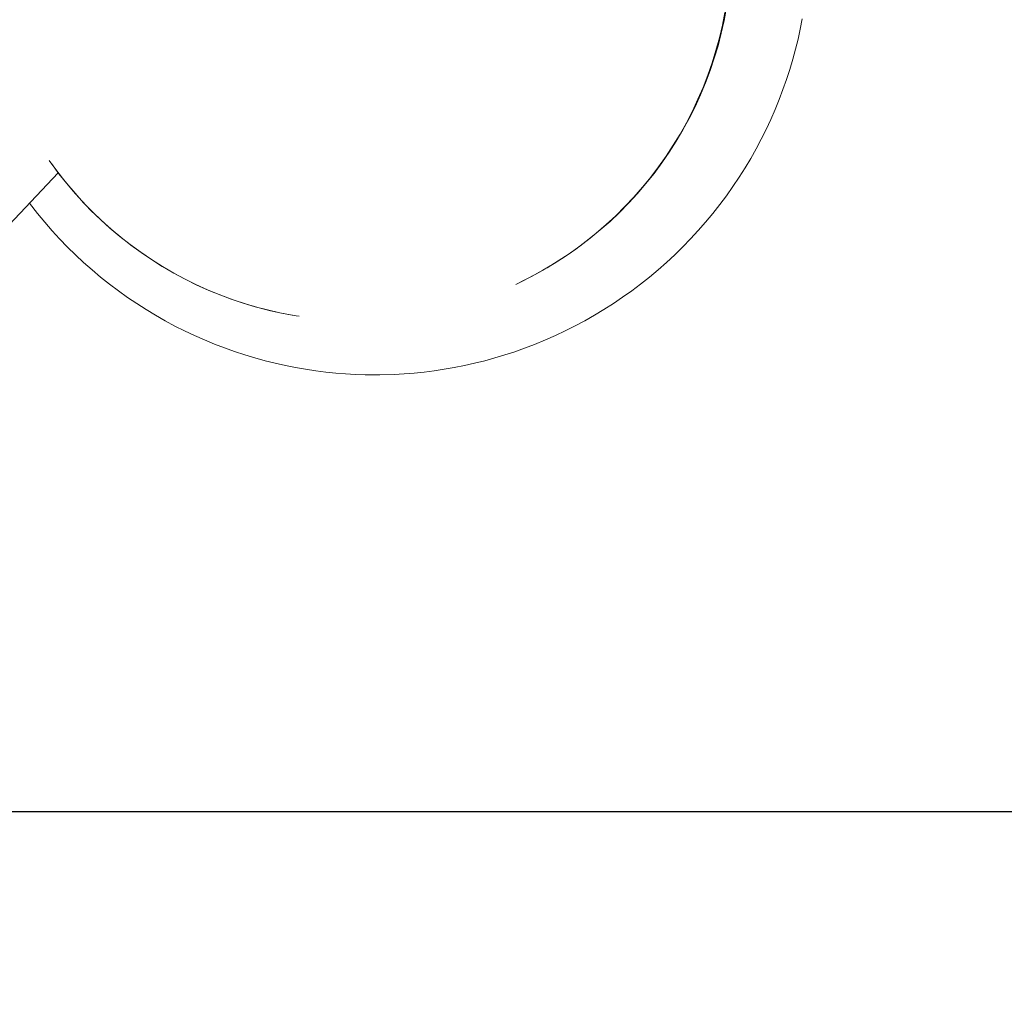
# Model space of a CAD drawing. Units: centimetres. Extents: x 4413 to 5340, y -9069 to -8460.
# Drawn here: x 4843 to 4863, y -8718 to -8698 of the extents above; entities that cross this region are included whole.
import ezdxf

# ---------------------------------------------------------------- set-up
doc = ezdxf.new("R2010")
doc.units = ezdxf.units.CM
doc.layers.add('Default', color=7, linetype='Continuous', true_color=0x000000)
doc.layers.add('Make2D$Visible$Curves', color=7, linetype='Continuous', true_color=0x000000)
doc.styles.add('Default', font='arial.ttf')
doc.dimstyles.new('Default', dxfattribs={"dimtxt": 1.8, "dimasz": 1, "dimexe": 0.5, "dimexo": 0.5, "dimgap": 0.25, "dimtad": 0, "dimtoh": 1, "dimdec": 0, "dimzin": 1, "dimdsep": 46, "dimtxsty": 'Default', "dimblk": 'ARCHTICK', "dimcen": 0.5, "dimazin": 1, "dimtfac": 1, "dimtdec": 4, "dimtix": 1, "dimtofl": 0, "dimtmove": 1, "dimatfit": 3, "dimfxl": 1, "dimtolj": 1, "dimtzin": 1, "dimarcsym": 0})

# ---------------------------------------------------------------- blocks, each defined once
blk = doc.blocks.new('_ArchTick')
at = {"color": 0, "linetype": 'ByBlock', "const_width": 0.15}
blk.add_lwpolyline([(-0.5, -0.5), (0.5, 0.5)], dxfattribs=at)
blk = doc.blocks.new('*D3')
at = {"layer": 'Default', "color": 0, "lineweight": -2}
for p, q in [((4489.913, -8703.482), (4489.913, -8468.61)), ((5010.035, -8703.482), (5010.035, -8468.61)), ((4489.913, -8472.11), (4728.177, -8472.11)), ((5010.035, -8472.11), (4771.772, -8472.11))]:
    blk.add_line(p, q, dxfattribs=at)
at = {"layer": 'Defpoints', "color": 0}
for p in [(5010.035, -8472.11), (4489.913, -8706.982), (5010.035, -8706.982)]:
    blk.add_point(p, dxfattribs=at)
at = {"layer": 'Default', "color": 0, "lineweight": -2, "xscale": 7, "yscale": 7, "zscale": 7, "rotation": 180}
blk.add_blockref('_ArchTick', (4489.913, -8472.11), dxfattribs=at)
at = {"layer": 'Default', "color": 0, "lineweight": -2, "xscale": 7, "yscale": 7, "zscale": 7}
blk.add_blockref('_ArchTick', (5010.035, -8472.11), dxfattribs=at)
at = {"layer": 'Default', "color": 0, "lineweight": 13, "insert": (4749.974, -8472.11), "char_height": 18.2, "attachment_point": 5, "style": 'Default'}
blk.add_mtext('\\A1;520', dxfattribs=at)
blk = doc.blocks.new('*D5')
at = {"layer": 'Default', "color": 0, "lineweight": -2}
for p, q in [((4825.614, -8678.013), (4883.408, -8678.013)), ((4879.908, -8678.013), (4879.908, -8681.072)), ((4879.908, -8714.331), (4879.908, -8711.272)), ((4828.518, -8714.331), (4883.408, -8714.331))]:
    blk.add_line(p, q, dxfattribs=at)
at = {"layer": 'Defpoints', "color": 0}
for p in [(4822.114, -8678.013), (4825.018, -8714.331), (4879.908, -8714.331)]:
    blk.add_point(p, dxfattribs=at)
at = {"layer": 'Default', "color": 0, "lineweight": -2, "xscale": 7, "yscale": 7, "zscale": 7}
for p, rotation in [((4879.908, -8678.013), 90), ((4879.908, -8714.331), 270)]:
    blk.add_blockref('_ArchTick', p, dxfattribs=dict(at, rotation=rotation))
at = {"layer": 'Default', "color": 0, "lineweight": 13, "insert": (4879.908, -8696.172), "char_height": 18.2, "attachment_point": 5, "rotation": 90, "style": 'Default'}
blk.add_mtext('\\A1;40', dxfattribs=at)

msp = doc.modelspace()

# ---------------------------------------------------------------- linework, layer by layer
at = {"layer": 'Make2D$Visible$Curves', "color": 18, "lineweight": 13, "true_color": 0x000000}
for p, q in [((4857.137, -8698.05), (4857.19, -8697.785)), ((4857.224, -8697.685), (4857.174, -8697.951)), ((4857.075, -8698.312), (4857.137, -8698.05)), ((4857.174, -8697.951), (4857.114, -8698.214)), ((4858.791, -8697.921), (4858.75, -8698.13)), ((4857.114, -8698.214), (4857.046, -8698.476)), ((4858.75, -8698.13), (4858.704, -8698.337)), ((4857.003, -8698.573), (4857.075, -8698.312)), ((4858.704, -8698.337), (4858.652, -8698.547)), ((4856.923, -8698.83), (4857.003, -8698.573)), ((4857.046, -8698.476), (4856.968, -8698.735)), ((4858.652, -8698.547), (4858.596, -8698.756)), ((4856.834, -8699.085), (4856.923, -8698.83)), ((4856.968, -8698.735), (4856.882, -8698.991)), ((4858.596, -8698.756), (4858.533, -8698.967)), ((4856.882, -8698.991), (4856.787, -8699.244)), ((4858.533, -8698.967), (4858.464, -8699.177)), ((4856.787, -8699.244), (4856.682, -8699.493)), ((4856.736, -8699.337), (4856.834, -8699.085)), ((4858.464, -8699.177), (4858.391, -8699.384)), ((4856.629, -8699.585), (4856.736, -8699.337)), ((4858.391, -8699.384), (4858.313, -8699.589)), ((4856.514, -8699.829), (4856.629, -8699.585)), ((4856.682, -8699.493), (4856.57, -8699.739)), ((4858.313, -8699.589), (4858.228, -8699.798)), ((4856.39, -8700.069), (4856.514, -8699.829)), ((4856.57, -8699.739), (4856.449, -8699.981)), ((4858.228, -8699.798), (4858.137, -8700.004)), ((4856.258, -8700.304), (4856.39, -8700.069)), ((4856.449, -8699.981), (4856.319, -8700.218)), ((4858.137, -8700.004), (4858.042, -8700.208)), ((4856.118, -8700.535), (4856.258, -8700.304)), ((4856.319, -8700.218), (4856.181, -8700.451)), ((4858.042, -8700.208), (4857.942, -8700.408)), ((4856.181, -8700.451), (4856.036, -8700.678)), ((4857.942, -8700.408), (4857.834, -8700.611)), ((4856.036, -8700.678), (4855.882, -8700.901)), ((4855.97, -8700.761), (4856.118, -8700.535)), ((4857.834, -8700.611), (4857.722, -8700.81)), ((4843.349, -8701.069), (4843.191, -8700.851)), ((4843.235, -8700.913), (4843.392, -8701.125)), ((4855.882, -8700.901), (4855.721, -8701.118)), ((4855.814, -8700.981), (4855.97, -8700.761)), ((4857.722, -8700.81), (4857.605, -8701.006)), ((4843.376, -8701.104), (4842.018, -8702.544)), ((4843.515, -8701.282), (4843.349, -8701.069)), ((4855.721, -8701.118), (4855.553, -8701.329)), ((4855.651, -8701.196), (4855.814, -8700.981)), ((4857.605, -8701.006), (4857.483, -8701.199)), ((4843.392, -8701.125), (4843.555, -8701.331)), ((4843.688, -8701.489), (4843.515, -8701.282)), ((4855.48, -8701.406), (4855.651, -8701.196)), ((4857.483, -8701.199), (4857.353, -8701.392)), ((4843.555, -8701.331), (4843.725, -8701.531)), ((4843.868, -8701.69), (4843.688, -8701.489)), ((4843.725, -8701.531), (4843.902, -8701.726)), ((4855.302, -8701.609), (4855.48, -8701.406)), ((4855.553, -8701.329), (4855.377, -8701.534)), ((4857.353, -8701.392), (4857.22, -8701.581)), ((4842.95, -8701.951), (4842.782, -8701.735)), ((4844.055, -8701.885), (4843.868, -8701.69)), ((4843.902, -8701.726), (4844.086, -8701.914)), ((4855.194, -8701.733), (4855.004, -8701.926)), ((4855.117, -8701.805), (4855.302, -8701.609)), ((4855.377, -8701.534), (4855.194, -8701.733)), ((4857.22, -8701.581), (4857.081, -8701.766)), ((4844.249, -8702.072), (4844.055, -8701.885)), ((4844.086, -8701.914), (4844.276, -8702.096)), ((4855.004, -8701.926), (4854.808, -8702.112)), ((4854.926, -8701.996), (4855.117, -8701.805)), ((4857.081, -8701.766), (4856.939, -8701.947)), ((4843.097, -8702.131), (4842.95, -8701.951)), ((4843.249, -8702.306), (4843.097, -8702.131)), ((4844.449, -8702.253), (4844.249, -8702.072)), ((4844.276, -8702.096), (4844.471, -8702.272)), ((4854.808, -8702.112), (4854.605, -8702.291)), ((4854.728, -8702.179), (4854.926, -8701.996)), ((4856.789, -8702.127), (4856.636, -8702.302)), ((4856.939, -8701.947), (4856.789, -8702.127)), ((4843.406, -8702.477), (4843.249, -8702.306)), ((4844.389, -8702.2), (4844.382, -8702.193)), ((4844.655, -8702.427), (4844.449, -8702.253)), ((4844.471, -8702.272), (4844.673, -8702.441)), ((4854.605, -8702.291), (4854.397, -8702.462)), ((4854.523, -8702.356), (4854.728, -8702.179)), ((4856.636, -8702.302), (4856.478, -8702.473)), ((4843.567, -8702.644), (4843.406, -8702.477)), ((4844.867, -8702.594), (4844.655, -8702.427)), ((4844.673, -8702.441), (4844.88, -8702.603)), ((4854.097, -8702.687), (4854.313, -8702.525)), ((4854.397, -8702.462), (4854.182, -8702.627)), ((4854.313, -8702.525), (4854.523, -8702.356)), ((4856.478, -8702.473), (4856.316, -8702.64)), ((4843.733, -8702.807), (4843.567, -8702.644)), ((4845.085, -8702.753), (4844.867, -8702.594)), ((4844.88, -8702.603), (4845.093, -8702.758)), ((4845.309, -8702.905), (4845.085, -8702.753)), ((4853.876, -8702.841), (4854.097, -8702.687)), ((4854.182, -8702.627), (4853.962, -8702.784)), ((4856.316, -8702.64), (4856.149, -8702.803)), ((4843.903, -8702.966), (4843.733, -8702.807)), ((4845.093, -8702.758), (4845.31, -8702.905)), ((4845.537, -8703.048), (4845.309, -8702.905)), ((4845.31, -8702.905), (4845.533, -8703.045)), ((4853.737, -8702.933), (4853.506, -8703.074)), ((4853.649, -8702.988), (4853.876, -8702.841)), ((4853.962, -8702.784), (4853.737, -8702.933)), ((4856.149, -8702.803), (4855.978, -8702.962)), ((4844.077, -8703.119), (4843.903, -8702.966)), ((4844.255, -8703.269), (4844.077, -8703.119)), ((4845.533, -8703.045), (4845.76, -8703.178)), ((4845.77, -8703.184), (4845.537, -8703.048)), ((4853.181, -8703.256), (4853.417, -8703.126)), ((4853.506, -8703.074), (4853.271, -8703.207)), ((4853.417, -8703.126), (4853.649, -8702.988)), ((4855.804, -8703.116), (4855.625, -8703.265)), ((4855.978, -8702.962), (4855.804, -8703.116)), ((4844.437, -8703.413), (4844.255, -8703.269)), ((4845.76, -8703.178), (4845.992, -8703.302)), ((4846.008, -8703.312), (4845.77, -8703.184)), ((4845.992, -8703.302), (4846.227, -8703.419)), ((4846.25, -8703.431), (4846.008, -8703.312)), ((4853.271, -8703.207), (4852.856, -8703.419)), ((4852.94, -8703.378), (4853.181, -8703.256)), ((4855.625, -8703.265), (4855.443, -8703.41)), ((4844.623, -8703.553), (4844.437, -8703.413)), ((4844.811, -8703.687), (4844.623, -8703.553)), ((4846.227, -8703.419), (4846.467, -8703.528)), ((4846.496, -8703.541), (4846.25, -8703.431)), ((4846.467, -8703.528), (4846.71, -8703.628)), ((4846.746, -8703.643), (4846.496, -8703.541)), ((4855.258, -8703.55), (4855.069, -8703.684)), ((4855.443, -8703.41), (4855.258, -8703.55)), ((4845.003, -8703.816), (4844.811, -8703.687)), ((4846.71, -8703.628), (4846.956, -8703.721)), ((4846.999, -8703.736), (4846.746, -8703.643)), ((4846.956, -8703.721), (4847.205, -8703.804)), ((4847.256, -8703.821), (4846.999, -8703.736)), ((4855.069, -8703.684), (4854.877, -8703.814)), ((4845.196, -8703.94), (4845.003, -8703.816)), ((4845.393, -8704.058), (4845.196, -8703.94)), ((4847.205, -8703.804), (4847.457, -8703.88)), ((4847.515, -8703.896), (4847.256, -8703.821)), ((4847.457, -8703.88), (4847.712, -8703.947)), ((4847.776, -8703.962), (4847.515, -8703.896)), ((4847.712, -8703.947), (4847.968, -8704.005)), ((4848.04, -8704.019), (4847.776, -8703.962)), ((4854.683, -8703.938), (4854.486, -8704.056)), ((4854.877, -8703.814), (4854.683, -8703.938)), ((4845.592, -8704.172), (4845.393, -8704.058)), ((4845.794, -8704.28), (4845.592, -8704.172)), ((4847.968, -8704.005), (4848.226, -8704.054)), ((4848.306, -8704.067), (4848.04, -8704.019)), ((4848.368, -8704.077), (4848.306, -8704.067)), ((4854.286, -8704.17), (4854.084, -8704.278)), ((4854.486, -8704.056), (4854.286, -8704.17)), ((4845.996, -8704.381), (4845.794, -8704.28)), ((4846.2, -8704.478), (4845.996, -8704.381)), ((4853.882, -8704.38), (4853.677, -8704.477)), ((4854.084, -8704.278), (4853.882, -8704.38)), ((4846.407, -8704.569), (4846.2, -8704.478)), ((4846.615, -8704.655), (4846.407, -8704.569)), ((4853.47, -8704.568), (4853.242, -8704.662)), ((4853.677, -8704.477), (4853.47, -8704.568)), ((4846.822, -8704.734), (4846.615, -8704.655)), ((4847.031, -8704.809), (4846.822, -8704.734)), ((4853.039, -8704.739), (4852.835, -8704.811)), ((4853.242, -8704.662), (4853.039, -8704.739)), ((4847.242, -8704.878), (4847.031, -8704.809)), ((4847.453, -8704.941), (4847.242, -8704.878)), ((4847.663, -8704.999), (4847.453, -8704.941)), ((4847.874, -8705.051), (4847.663, -8704.999)), ((4852.212, -8704.998), (4852, -8705.051)), ((4852.422, -8704.941), (4852.212, -8704.998)), ((4852.629, -8704.878), (4852.422, -8704.941)), ((4852.835, -8704.811), (4852.629, -8704.878)), ((4848.083, -8705.098), (4847.874, -8705.051)), ((4848.294, -8705.14), (4848.083, -8705.098)), ((4848.502, -8705.176), (4848.294, -8705.14)), ((4848.711, -8705.207), (4848.502, -8705.176)), ((4851.371, -8705.176), (4851.162, -8705.207)), ((4851.58, -8705.139), (4851.371, -8705.176)), ((4851.791, -8705.098), (4851.58, -8705.139)), ((4852, -8705.051), (4851.791, -8705.098)), ((4848.918, -8705.233), (4848.711, -8705.207)), ((4849.125, -8705.254), (4848.918, -8705.233)), ((4849.33, -8705.27), (4849.125, -8705.254)), ((4849.534, -8705.282), (4849.33, -8705.27)), ((4849.736, -8705.289), (4849.534, -8705.282)), ((4850.036, -8705.29), (4849.736, -8705.289)), ((4850.339, -8705.282), (4850.036, -8705.29)), ((4850.543, -8705.27), (4850.339, -8705.282)), ((4850.748, -8705.254), (4850.543, -8705.27)), ((4850.955, -8705.233), (4850.748, -8705.254)), ((4851.162, -8705.207), (4850.955, -8705.233))]:
    msp.add_line(p, q, dxfattribs=at)

# ---------------------------------------------------------------- dimensions: what is measured, and where the dimension line sits
at = {"layer": 'Default', "color": 18, "lineweight": 13, "true_color": 0x000000}
dim = msp.add_linear_dim(base=(5010.035, -8472.11), p1=(4489.913, -8706.982), p2=(5010.035, -8706.982), dimstyle='Default', override={"dimscale": 7, "dimtxt": 2.6, "dimasz": 1, "dimexe": 0.5, "dimexo": 0.5, "dimgap": 0.25, "dimtih": 0, "dimtoh": 0, "dimdec": 0, "dimlfac": 1, "dimzin": 1, "dimtxsty": 'Default', "dimblk": 'ArchTick', "dimsah": 0, "dimcen": 0.5, "dimadec": 2, "dimazin": 1, "dimtix": 0, "dimtmove": 0, "dimtzin": 1}, dxfattribs=at)
dim.commit()
dim.dimension.update_dxf_attribs({"geometry": '*D3', "text_midpoint": (4749.974, -8472.11)})
dim = msp.add_linear_dim(base=(4879.908, -8714.331), p1=(4822.114, -8678.013), p2=(4825.018, -8714.331), angle=90, text='40', dimstyle='Default', override={"dimscale": 7, "dimtxt": 2.6, "dimasz": 1, "dimexe": 0.5, "dimexo": 0.5, "dimgap": 0.25, "dimtih": 0, "dimtoh": 0, "dimdec": 0, "dimlfac": 1, "dimzin": 1, "dimtxsty": 'Default', "dimblk": 'ArchTick', "dimsah": 0, "dimcen": 0.5, "dimadec": 2, "dimazin": 1, "dimtix": 0, "dimtmove": 0, "dimtzin": 1}, dxfattribs=at)
dim.commit()
dim.dimension.update_dxf_attribs({"geometry": '*D5', "text_midpoint": (4879.908, -8696.172)})

doc.saveas('drawing.dxf')
